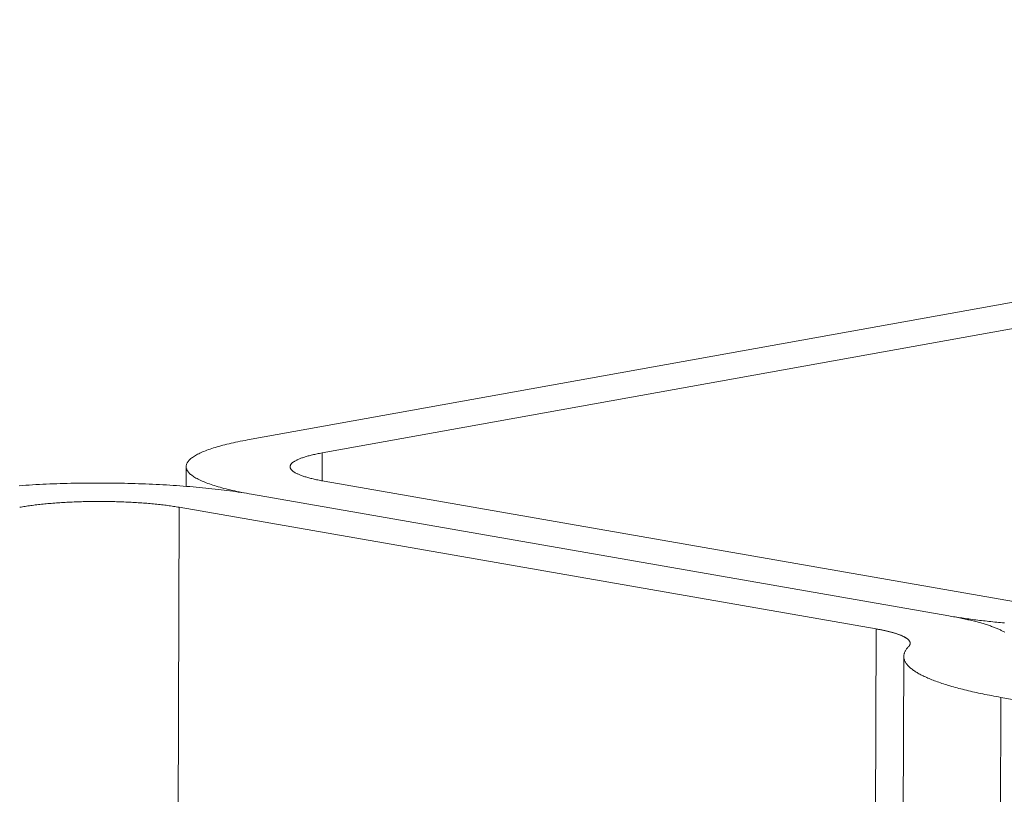
# Model space of a CAD drawing. Extents: x 1094 to 2144, y 0 to 1485.
# Drawn here: x 1708 to 1710, y 998 to 999 of the extents above; entities that cross this region are included whole.
import ezdxf

# ---------------------------------------------------------------- set-up
doc = ezdxf.new("R2010")
doc.units = 0
doc.header["$LTSCALE"] = 15
doc.layers.get('0').update_dxf_attribs({"linetype": 'CONTINUOUS'})
doc.layers.add('rahm2', color=2, linetype='CONTINUOUS', plot=False)
doc.layers.add('UK4', color=4, linetype='CONTINUOUS')

# ---------------------------------------------------------------- blocks, each defined once
blk = doc.blocks.new('W629.de_P6_2')
at = {"lineweight": 0, "extrusion": (-8.32667e-17, 0.965885, 0.258972)}
for p, q in [((234.21206, 378.98312), (232.40769, 378.65839)), ((232.46521, 378.64835), (234.26958, 378.9731)), ((232.46521, 378.64835), (232.46514, 378.62684)), ((232.36017, 378.62255), (232.36022, 378.63781)), ((233.00513, 378.53255), (232.46682, 378.62654)), ((232.41077, 378.61646), (232.94909, 378.52246)), ((232.41077, 378.61646), (232.94909, 378.52246)), ((232.35473, 378.60637), (232.05501, 277.3827)), ((232.89304, 378.51237), (232.35473, 378.60637)), ((232.89304, 378.51237), (232.58573, 277.50865)), ((232.60687, 277.51367), (232.91443, 378.49114)), ((232.98935, 378.45949), (232.68079, 277.53122)), ((233.32519, 378.40084), (232.98935, 378.45949))]:
    blk.add_line(p, q, dxfattribs=at)
at = {"lineweight": 0}
for points in [[(232.41077, 378.61646), (232.40881, 378.61681), (232.40688, 378.61716), (232.40498, 378.61752), (232.40311, 378.61789), (232.40128, 378.61826), (232.39948, 378.61863), (232.39771, 378.61901), (232.39599, 378.6194), (232.3943, 378.61979), (232.39264, 378.62019), (232.39102, 378.62059), (232.38944, 378.62099), (232.3879, 378.6214), (232.38639, 378.62182), (232.38493, 378.62224), (232.3835, 378.62266), (232.38211, 378.62309), (232.38076, 378.62352), (232.37945, 378.62395), (232.37819, 378.62439), (232.37696, 378.62483), (232.37577, 378.62528), (232.37463, 378.62573), (232.37353, 378.62618), (232.37247, 378.62663), (232.37145, 378.62709), (232.37047, 378.62755), (232.36954, 378.62801), (232.36865, 378.62848), (232.36781, 378.62895), (232.36701, 378.62942), (232.36625, 378.62989), (232.36553, 378.63037), (232.36486, 378.63084), (232.36424, 378.63132), (232.36366, 378.6318), (232.36312, 378.63229), (232.36263, 378.63277), (232.36219, 378.63325), (232.36178, 378.63374), (232.36143, 378.63423), (232.36112, 378.63471), (232.36086, 378.6352), (232.36064, 378.63569), (232.36046, 378.63618), (232.36034, 378.63667), (232.36025, 378.63716), (232.36022, 378.63765), (232.36023, 378.63814), (232.36028, 378.63863), (232.36038, 378.63912), (232.36053, 378.63961), (232.36072, 378.6401), (232.36096, 378.64059), (232.36125, 378.64108), (232.36157, 378.64156), (232.36195, 378.64205), (232.36237, 378.64253), (232.36283, 378.64301), (232.36334, 378.64349), (232.3639, 378.64397), (232.3645, 378.64445), (232.36514, 378.64493), (232.36583, 378.6454), (232.36656, 378.64587), (232.36734, 378.64634), (232.36816, 378.64681), (232.36902, 378.64727), (232.36993, 378.64773), (232.37088, 378.64819), (232.37188, 378.64865), (232.37291, 378.6491), (232.37399, 378.64955), (232.37511, 378.64999), (232.37627, 378.65044), (232.37747, 378.65088), (232.37872, 378.65131), (232.38, 378.65174), (232.38133, 378.65217), (232.38269, 378.65259), (232.3841, 378.65301), (232.38554, 378.65343), (232.38702, 378.65384), (232.38855, 378.65425), (232.3901, 378.65465), (232.3917, 378.65505), (232.39333, 378.65544), (232.395, 378.65583), (232.39671, 378.65621), (232.39845, 378.65659), (232.40023, 378.65696), (232.40204, 378.65733), (232.40389, 378.65769), (232.40577, 378.65804), (232.40769, 378.65839)], [(232.46682, 378.62654), (232.46579, 378.62672), (232.46479, 378.62691), (232.4638, 378.6271), (232.46283, 378.62729), (232.46188, 378.62748), (232.46094, 378.62767), (232.46003, 378.62787), (232.45913, 378.62807), (232.45825, 378.62828), (232.45739, 378.62848), (232.45655, 378.62869), (232.45572, 378.6289), (232.45492, 378.62912), (232.45414, 378.62933), (232.45338, 378.62955), (232.45263, 378.62977), (232.45191, 378.62999), (232.45121, 378.63021), (232.45053, 378.63044), (232.44987, 378.63067), (232.44923, 378.6309), (232.44862, 378.63113), (232.44802, 378.63136), (232.44745, 378.6316), (232.4469, 378.63183), (232.44637, 378.63207), (232.44586, 378.63231), (232.44537, 378.63255), (232.44491, 378.6328), (232.44447, 378.63304), (232.44406, 378.63328), (232.44366, 378.63353), (232.44329, 378.63378), (232.44294, 378.63403), (232.44262, 378.63427), (232.44231, 378.63452), (232.44204, 378.63477), (232.44178, 378.63503), (232.44155, 378.63528), (232.44134, 378.63553), (232.44116, 378.63578), (232.44099, 378.63604), (232.44086, 378.63629), (232.44074, 378.63655), (232.44065, 378.6368), (232.44059, 378.63706), (232.44054, 378.63731), (232.44053, 378.63757), (232.44053, 378.63782), (232.44056, 378.63807), (232.44061, 378.63833), (232.44069, 378.63858), (232.44079, 378.63884), (232.44091, 378.63909), (232.44106, 378.63935), (232.44123, 378.6396), (232.44142, 378.63985), (232.44164, 378.6401), (232.44188, 378.64035), (232.44215, 378.6406), (232.44244, 378.64085), (232.44275, 378.6411), (232.44308, 378.64135), (232.44344, 378.64159), (232.44382, 378.64184), (232.44423, 378.64208), (232.44465, 378.64233), (232.4451, 378.64257), (232.44557, 378.64281), (232.44607, 378.64305), (232.44659, 378.64328), (232.44712, 378.64352), (232.44768, 378.64375), (232.44827, 378.64398), (232.44887, 378.64421), (232.4495, 378.64444), (232.45014, 378.64467), (232.45081, 378.64489), (232.4515, 378.64511), (232.45221, 378.64534), (232.45294, 378.64555), (232.45369, 378.64577), (232.45446, 378.64598), (232.45525, 378.64619), (232.45606, 378.6464), (232.45689, 378.64661), (232.45774, 378.64681), (232.45861, 378.64702), (232.4595, 378.64721), (232.46041, 378.64741), (232.46133, 378.6476), (232.46227, 378.6478), (232.46323, 378.64798), (232.46421, 378.64817), (232.46521, 378.64835)], [(232.41077, 378.61646), (232.40878, 378.6168), (232.40675, 378.61714), (232.40469, 378.61747), (232.4026, 378.61779), (232.40048, 378.61811), (232.39833, 378.61843), (232.39615, 378.61873), (232.39395, 378.61903), (232.39171, 378.61933), (232.38946, 378.61961), (232.38717, 378.61989), (232.38486, 378.62017), (232.38252, 378.62044), (232.38016, 378.6207), (232.37778, 378.62095), (232.37537, 378.6212), (232.37295, 378.62144), (232.3705, 378.62167), (232.36803, 378.62189), (232.36553, 378.62211), (232.36302, 378.62232), (232.36049, 378.62253), (232.35795, 378.62272), (232.35538, 378.62291), (232.3528, 378.62309), (232.3502, 378.62327), (232.34759, 378.62343), (232.34496, 378.62359), (232.34232, 378.62374), (232.33966, 378.62388), (232.33699, 378.62402), (232.33432, 378.62415), (232.33162, 378.62426), (232.32892, 378.62438), (232.32621, 378.62448), (232.32349, 378.62458), (232.32077, 378.62466), (232.31803, 378.62474), (232.31529, 378.62481), (232.31255, 378.62488), (232.30979, 378.62493), (232.30704, 378.62498), (232.30428, 378.62502), (232.30151, 378.62505), (232.29875, 378.62508), (232.29598, 378.62509), (232.29322, 378.6251), (232.29045, 378.6251), (232.28769, 378.62509), (232.28492, 378.62507), (232.28216, 378.62504), (232.2794, 378.62501), (232.27665, 378.62497), (232.2739, 378.62492), (232.27116, 378.62486), (232.26842, 378.6248), (232.26569, 378.62472), (232.26297, 378.62464), (232.26025, 378.62455), (232.25755, 378.62445), (232.25485, 378.62435), (232.25217, 378.62424), (232.2495, 378.62411), (232.24684, 378.62398), (232.24419, 378.62385), (232.24155, 378.6237), (232.23893, 378.62355), (232.23633, 378.62339), (232.23374, 378.62322), (232.23117, 378.62305)], [(232.35473, 378.60637), (232.35369, 378.60655), (232.35263, 378.60672), (232.35156, 378.60689), (232.35048, 378.60706), (232.34937, 378.60723), (232.34826, 378.60739), (232.34713, 378.60755), (232.34598, 378.60771), (232.34482, 378.60786), (232.34364, 378.60801), (232.34245, 378.60816), (232.34125, 378.6083), (232.34004, 378.60844), (232.33881, 378.60857), (232.33757, 378.60871), (232.33632, 378.60883), (232.33506, 378.60896), (232.33378, 378.60908), (232.3325, 378.6092), (232.3312, 378.60931), (232.3299, 378.60942), (232.32858, 378.60953), (232.32726, 378.60963), (232.32592, 378.60973), (232.32458, 378.60982), (232.32323, 378.60991), (232.32187, 378.61), (232.3205, 378.61008), (232.31913, 378.61016), (232.31775, 378.61023), (232.31636, 378.6103), (232.31497, 378.61037), (232.31357, 378.61043), (232.31217, 378.61049), (232.31076, 378.61054), (232.30934, 378.61059), (232.30792, 378.61064), (232.3065, 378.61068), (232.30508, 378.61072), (232.30365, 378.61075), (232.30222, 378.61078), (232.30078, 378.6108), (232.29935, 378.61082), (232.29791, 378.61084), (232.29647, 378.61085), (232.29504, 378.61086), (232.2936, 378.61086), (232.29216, 378.61086), (232.29072, 378.61086), (232.28928, 378.61085), (232.28785, 378.61084), (232.28641, 378.61082), (232.28498, 378.6108), (232.28355, 378.61077), (232.28213, 378.61074), (232.2807, 378.61071), (232.27928, 378.61067), (232.27787, 378.61063), (232.27645, 378.61058), (232.27505, 378.61053), (232.27365, 378.61047), (232.27225, 378.61041), (232.27086, 378.61035), (232.26948, 378.61028), (232.2681, 378.61021), (232.26673, 378.61014), (232.26537, 378.61006), (232.26401, 378.60997), (232.26267, 378.60989), (232.26133, 378.6098), (232.26, 378.6097), (232.25868, 378.6096), (232.25737, 378.6095), (232.25607, 378.60939), (232.25478, 378.60928), (232.2535, 378.60917), (232.25224, 378.60905), (232.25098, 378.60893), (232.24973, 378.6088), (232.2485, 378.60867), (232.24728, 378.60854), (232.24608, 378.6084), (232.24488, 378.60826), (232.2437, 378.60812), (232.24253, 378.60797), (232.24138, 378.60782), (232.24024, 378.60767), (232.23912, 378.60751), (232.23801, 378.60735), (232.23692, 378.60719), (232.23584, 378.60702), (232.23478, 378.60685), (232.23373, 378.60668), (232.2327, 378.6065), (232.23169, 378.60632)], [(232.99224, 378.51699), (232.99071, 378.51712), (232.98919, 378.51726), (232.98767, 378.51741), (232.98616, 378.51755), (232.98467, 378.5177), (232.98317, 378.51785), (232.98169, 378.51801), (232.98022, 378.51816), (232.97875, 378.51832), (232.9773, 378.51849), (232.97585, 378.51865), (232.97441, 378.51882), (232.97299, 378.51899), (232.97157, 378.51916), (232.97016, 378.51933), (232.96876, 378.51951), (232.96737, 378.51969), (232.966, 378.51987), (232.96463, 378.52006), (232.96327, 378.52025), (232.96193, 378.52044), (232.96059, 378.52063), (232.95927, 378.52082), (232.95796, 378.52102), (232.95665, 378.52122), (232.95536, 378.52142), (232.95408, 378.52162), (232.95282, 378.52183), (232.95156, 378.52204), (232.95032, 378.52225), (232.94909, 378.52246)], [(232.99232, 378.50983), (232.99181, 378.51012), (232.99128, 378.51041), (232.99074, 378.5107), (232.99018, 378.51099), (232.9896, 378.51127), (232.98901, 378.51156), (232.9884, 378.51184), (232.98777, 378.51213), (232.98713, 378.51241), (232.98647, 378.51269), (232.9858, 378.51297), (232.98511, 378.51325), (232.9844, 378.51353), (232.98368, 378.5138), (232.98294, 378.51408), (232.98218, 378.51435), (232.98142, 378.51462), (232.98063, 378.51489), (232.97983, 378.51516), (232.97901, 378.51543), (232.97818, 378.5157), (232.97734, 378.51596), (232.97647, 378.51623), (232.9756, 378.51649), (232.97471, 378.51675), (232.9738, 378.51701), (232.97288, 378.51727), (232.97194, 378.51752), (232.97099, 378.51778), (232.97003, 378.51803), (232.96905, 378.51828), (232.96805, 378.51853), (232.96705, 378.51877), (232.96603, 378.51902), (232.96499, 378.51926), (232.96394, 378.5195), (232.96288, 378.51974), (232.9618, 378.51998), (232.96071, 378.52022), (232.95961, 378.52045), (232.95849, 378.52068), (232.95736, 378.52091), (232.95621, 378.52114), (232.95506, 378.52136), (232.95389, 378.52159), (232.95271, 378.52181), (232.95151, 378.52203), (232.95031, 378.52225), (232.94909, 378.52246)], [(232.91808, 378.49862), (232.91823, 378.49878), (232.91836, 378.49893), (232.91849, 378.49909), (232.91861, 378.49924), (232.91873, 378.4994), (232.91883, 378.49956), (232.91892, 378.49971), (232.91901, 378.49987), (232.91908, 378.50003), (232.91915, 378.50018), (232.91921, 378.50034), (232.91926, 378.5005), (232.91929, 378.50066), (232.91932, 378.50081), (232.91935, 378.50097), (232.91936, 378.50113), (232.91936, 378.50129), (232.91935, 378.50144), (232.91934, 378.5016), (232.91931, 378.50176), (232.91928, 378.50192), (232.91924, 378.50208), (232.91919, 378.50223), (232.91913, 378.50239), (232.91906, 378.50255), (232.91898, 378.5027), (232.91889, 378.50286), (232.91879, 378.50302), (232.91869, 378.50318), (232.91857, 378.50333), (232.91845, 378.50349), (232.91832, 378.50364), (232.91817, 378.5038), (232.91802, 378.50396), (232.91786, 378.50411), (232.9177, 378.50427), (232.91752, 378.50442), (232.91733, 378.50458), (232.91714, 378.50473), (232.91693, 378.50488), (232.91672, 378.50504), (232.9165, 378.50519), (232.91627, 378.50534), (232.91603, 378.5055), (232.91578, 378.50565), (232.91552, 378.5058), (232.91526, 378.50595), (232.91498, 378.5061), (232.9147, 378.50625), (232.91441, 378.5064), (232.91411, 378.50655), (232.9138, 378.5067), (232.91348, 378.50685), (232.91316, 378.50699), (232.91282, 378.50714), (232.91248, 378.50729), (232.91213, 378.50743), (232.91177, 378.50758), (232.9114, 378.50772), (232.91103, 378.50786), (232.91064, 378.50801), (232.91025, 378.50815), (232.90985, 378.50829), (232.90944, 378.50843), (232.90903, 378.50857), (232.9086, 378.50871), (232.90817, 378.50885), (232.90773, 378.50899), (232.90728, 378.50913), (232.90683, 378.50926), (232.90636, 378.5094), (232.90589, 378.50953), (232.90541, 378.50967), (232.90493, 378.5098), (232.90443, 378.50993), (232.90393, 378.51006), (232.90342, 378.51019), (232.90291, 378.51032), (232.90238, 378.51045), (232.90185, 378.51058), (232.90131, 378.5107), (232.90077, 378.51083), (232.90021, 378.51095), (232.89965, 378.51108), (232.89909, 378.5112), (232.89851, 378.51132), (232.89793, 378.51144), (232.89734, 378.51156), (232.89675, 378.51168), (232.89615, 378.5118), (232.89554, 378.51191), (232.89492, 378.51203), (232.8943, 378.51214), (232.89368, 378.51226), (232.89304, 378.51237)], [(232.91808, 378.49862), (232.91766, 378.49818), (232.91726, 378.49774), (232.91689, 378.4973), (232.91655, 378.49685), (232.91623, 378.49641), (232.91594, 378.49596), (232.91567, 378.49552), (232.91543, 378.49507), (232.91522, 378.49462), (232.91503, 378.49418), (232.91487, 378.49373), (232.91473, 378.49328), (232.91462, 378.49283), (232.91453, 378.49238), (232.91447, 378.49194), (232.91444, 378.49149), (232.91443, 378.49104), (232.91445, 378.49059), (232.91449, 378.49014), (232.91456, 378.48969), (232.91465, 378.48924), (232.91478, 378.48879), (232.91492, 378.48835), (232.91509, 378.4879), (232.91529, 378.48745), (232.91552, 378.487), (232.91577, 378.48656), (232.91604, 378.48611), (232.91634, 378.48566), (232.91667, 378.48522), (232.91702, 378.48477), (232.9174, 378.48433), (232.9178, 378.48388), (232.91823, 378.48344), (232.91869, 378.483), (232.91917, 378.48256), (232.91967, 378.48212), (232.92021, 378.48168), (232.92076, 378.48124), (232.92134, 378.4808), (232.92195, 378.48036), (232.92258, 378.47993), (232.92324, 378.47949), (232.92392, 378.47906), (232.92462, 378.47863), (232.92536, 378.47819), (232.92611, 378.47776), (232.92689, 378.47734), (232.9277, 378.47691), (232.92853, 378.47648), (232.92938, 378.47606), (232.93026, 378.47564), (232.93116, 378.47522), (232.93209, 378.4748), (232.93304, 378.47438), (232.93401, 378.47396), (232.93501, 378.47355), (232.93603, 378.47313), (232.93708, 378.47272), (232.93815, 378.47231), (232.93924, 378.47191), (232.94035, 378.4715), (232.94149, 378.4711), (232.94266, 378.4707), (232.94384, 378.4703), (232.94505, 378.4699), (232.94628, 378.46951), (232.94753, 378.46912), (232.94881, 378.46873), (232.9501, 378.46834), (232.95142, 378.46795), (232.95277, 378.46757), (232.95413, 378.46719), (232.95551, 378.46681), (232.95692, 378.46643), (232.95835, 378.46606), (232.9598, 378.46569), (232.96127, 378.46532), (232.96276, 378.46495), (232.96427, 378.46459), (232.96581, 378.46423), (232.96736, 378.46387), (232.96893, 378.46352), (232.97053, 378.46317), (232.97214, 378.46282), (232.97378, 378.46247), (232.97543, 378.46213), (232.9771, 378.46179), (232.9788, 378.46145), (232.98051, 378.46112), (232.98224, 378.46079), (232.98399, 378.46046), (232.98576, 378.46013), (232.98754, 378.45981), (232.98935, 378.45949)]]:
    blk.add_lwpolyline(points, dxfattribs=at)
blk = doc.blocks.new('W629.de_P6_1')
at = {"lineweight": 0, "extrusion": (-8.32667e-17, 0.965885, 0.258972)}
for p, q in [((234.21206, 378.98312), (232.40769, 378.65839)), ((232.46521, 378.64835), (234.26958, 378.9731)), ((232.36017, 378.62255), (232.36022, 378.63781)), ((233.00513, 378.53255), (232.46682, 378.62654)), ((232.41077, 378.61646), (232.94909, 378.52246)), ((232.41077, 378.61646), (232.94909, 378.52246)), ((232.89304, 378.51237), (232.35473, 378.60637)), ((232.60687, 277.51367), (232.91443, 378.49114)), ((233.32519, 378.40084), (232.98935, 378.45949))]:
    blk.add_line(p, q, dxfattribs=at)
at = {"lineweight": 0}
for points in [[(232.41077, 378.61646), (232.40881, 378.61681), (232.40688, 378.61716), (232.40498, 378.61752), (232.40311, 378.61789), (232.40128, 378.61826), (232.39948, 378.61863), (232.39771, 378.61901), (232.39599, 378.6194), (232.3943, 378.61979), (232.39264, 378.62019), (232.39102, 378.62059), (232.38944, 378.62099), (232.3879, 378.6214), (232.38639, 378.62182), (232.38493, 378.62224), (232.3835, 378.62266), (232.38211, 378.62309), (232.38076, 378.62352), (232.37945, 378.62395), (232.37819, 378.62439), (232.37696, 378.62483), (232.37577, 378.62528), (232.37463, 378.62573), (232.37353, 378.62618), (232.37247, 378.62663), (232.37145, 378.62709), (232.37047, 378.62755), (232.36954, 378.62801), (232.36865, 378.62848), (232.36781, 378.62895), (232.36701, 378.62942), (232.36625, 378.62989), (232.36553, 378.63037), (232.36486, 378.63084), (232.36424, 378.63132), (232.36366, 378.6318), (232.36312, 378.63229), (232.36263, 378.63277), (232.36219, 378.63325), (232.36178, 378.63374), (232.36143, 378.63423), (232.36112, 378.63471), (232.36086, 378.6352), (232.36064, 378.63569), (232.36046, 378.63618), (232.36034, 378.63667), (232.36025, 378.63716), (232.36022, 378.63765), (232.36023, 378.63814), (232.36028, 378.63863), (232.36038, 378.63912), (232.36053, 378.63961), (232.36072, 378.6401), (232.36096, 378.64059), (232.36125, 378.64108), (232.36157, 378.64156), (232.36195, 378.64205), (232.36237, 378.64253), (232.36283, 378.64301), (232.36334, 378.64349), (232.3639, 378.64397), (232.3645, 378.64445), (232.36514, 378.64493), (232.36583, 378.6454), (232.36656, 378.64587), (232.36734, 378.64634), (232.36816, 378.64681), (232.36902, 378.64727), (232.36993, 378.64773), (232.37088, 378.64819), (232.37188, 378.64865), (232.37291, 378.6491), (232.37399, 378.64955), (232.37511, 378.64999), (232.37627, 378.65044), (232.37747, 378.65088), (232.37872, 378.65131), (232.38, 378.65174), (232.38133, 378.65217), (232.38269, 378.65259), (232.3841, 378.65301), (232.38554, 378.65343), (232.38702, 378.65384), (232.38855, 378.65425), (232.3901, 378.65465), (232.3917, 378.65505), (232.39333, 378.65544), (232.395, 378.65583), (232.39671, 378.65621), (232.39845, 378.65659), (232.40023, 378.65696), (232.40204, 378.65733), (232.40389, 378.65769), (232.40577, 378.65804), (232.40769, 378.65839)], [(232.46682, 378.62654), (232.46579, 378.62672), (232.46479, 378.62691), (232.4638, 378.6271), (232.46283, 378.62729), (232.46188, 378.62748), (232.46094, 378.62767), (232.46003, 378.62787), (232.45913, 378.62807), (232.45825, 378.62828), (232.45739, 378.62848), (232.45655, 378.62869), (232.45572, 378.6289), (232.45492, 378.62912), (232.45414, 378.62933), (232.45338, 378.62955), (232.45263, 378.62977), (232.45191, 378.62999), (232.45121, 378.63021), (232.45053, 378.63044), (232.44987, 378.63067), (232.44923, 378.6309), (232.44862, 378.63113), (232.44802, 378.63136), (232.44745, 378.6316), (232.4469, 378.63183), (232.44637, 378.63207), (232.44586, 378.63231), (232.44537, 378.63255), (232.44491, 378.6328), (232.44447, 378.63304), (232.44406, 378.63328), (232.44366, 378.63353), (232.44329, 378.63378), (232.44294, 378.63403), (232.44262, 378.63427), (232.44231, 378.63452), (232.44204, 378.63477), (232.44178, 378.63503), (232.44155, 378.63528), (232.44134, 378.63553), (232.44116, 378.63578), (232.44099, 378.63604), (232.44086, 378.63629), (232.44074, 378.63655), (232.44065, 378.6368), (232.44059, 378.63706), (232.44054, 378.63731), (232.44053, 378.63757), (232.44053, 378.63782), (232.44056, 378.63807), (232.44061, 378.63833), (232.44069, 378.63858), (232.44079, 378.63884), (232.44091, 378.63909), (232.44106, 378.63935), (232.44123, 378.6396), (232.44142, 378.63985), (232.44164, 378.6401), (232.44188, 378.64035), (232.44215, 378.6406), (232.44244, 378.64085), (232.44275, 378.6411), (232.44308, 378.64135), (232.44344, 378.64159), (232.44382, 378.64184), (232.44423, 378.64208), (232.44465, 378.64233), (232.4451, 378.64257), (232.44557, 378.64281), (232.44607, 378.64305), (232.44659, 378.64328), (232.44712, 378.64352), (232.44768, 378.64375), (232.44827, 378.64398), (232.44887, 378.64421), (232.4495, 378.64444), (232.45014, 378.64467), (232.45081, 378.64489), (232.4515, 378.64511), (232.45221, 378.64534), (232.45294, 378.64555), (232.45369, 378.64577), (232.45446, 378.64598), (232.45525, 378.64619), (232.45606, 378.6464), (232.45689, 378.64661), (232.45774, 378.64681), (232.45861, 378.64702), (232.4595, 378.64721), (232.46041, 378.64741), (232.46133, 378.6476), (232.46227, 378.6478), (232.46323, 378.64798), (232.46421, 378.64817), (232.46521, 378.64835)], [(232.41077, 378.61646), (232.40878, 378.6168), (232.40675, 378.61714), (232.40469, 378.61747), (232.4026, 378.61779), (232.40048, 378.61811), (232.39833, 378.61843), (232.39615, 378.61873), (232.39395, 378.61903), (232.39171, 378.61933), (232.38946, 378.61961), (232.38717, 378.61989), (232.38486, 378.62017), (232.38252, 378.62044), (232.38016, 378.6207), (232.37778, 378.62095), (232.37537, 378.6212), (232.37295, 378.62144), (232.3705, 378.62167), (232.36803, 378.62189), (232.36553, 378.62211), (232.36302, 378.62232), (232.36049, 378.62253), (232.35795, 378.62272), (232.35538, 378.62291), (232.3528, 378.62309), (232.3502, 378.62327), (232.34759, 378.62343), (232.34496, 378.62359), (232.34232, 378.62374), (232.33966, 378.62388), (232.33699, 378.62402), (232.33432, 378.62415), (232.33162, 378.62426), (232.32892, 378.62438), (232.32621, 378.62448), (232.32349, 378.62458), (232.32077, 378.62466), (232.31803, 378.62474), (232.31529, 378.62481), (232.31255, 378.62488), (232.30979, 378.62493), (232.30704, 378.62498), (232.30428, 378.62502), (232.30151, 378.62505), (232.29875, 378.62508), (232.29598, 378.62509), (232.29322, 378.6251), (232.29045, 378.6251), (232.28769, 378.62509), (232.28492, 378.62507), (232.28216, 378.62504), (232.2794, 378.62501), (232.27665, 378.62497), (232.2739, 378.62492), (232.27116, 378.62486), (232.26842, 378.6248), (232.26569, 378.62472), (232.26297, 378.62464), (232.26025, 378.62455), (232.25755, 378.62445), (232.25485, 378.62435), (232.25217, 378.62424), (232.2495, 378.62411), (232.24684, 378.62398), (232.24419, 378.62385), (232.24155, 378.6237), (232.23893, 378.62355), (232.23633, 378.62339), (232.23374, 378.62322), (232.23117, 378.62305)], [(232.35473, 378.60637), (232.35369, 378.60655), (232.35263, 378.60672), (232.35156, 378.60689), (232.35048, 378.60706), (232.34937, 378.60723), (232.34826, 378.60739), (232.34713, 378.60755), (232.34598, 378.60771), (232.34482, 378.60786), (232.34364, 378.60801), (232.34245, 378.60816), (232.34125, 378.6083), (232.34004, 378.60844), (232.33881, 378.60857), (232.33757, 378.60871), (232.33632, 378.60883), (232.33506, 378.60896), (232.33378, 378.60908), (232.3325, 378.6092), (232.3312, 378.60931), (232.3299, 378.60942), (232.32858, 378.60953), (232.32726, 378.60963), (232.32592, 378.60973), (232.32458, 378.60982), (232.32323, 378.60991), (232.32187, 378.61), (232.3205, 378.61008), (232.31913, 378.61016), (232.31775, 378.61023), (232.31636, 378.6103), (232.31497, 378.61037), (232.31357, 378.61043), (232.31217, 378.61049), (232.31076, 378.61054), (232.30934, 378.61059), (232.30792, 378.61064), (232.3065, 378.61068), (232.30508, 378.61072), (232.30365, 378.61075), (232.30222, 378.61078), (232.30078, 378.6108), (232.29935, 378.61082), (232.29791, 378.61084), (232.29647, 378.61085), (232.29504, 378.61086), (232.2936, 378.61086), (232.29216, 378.61086), (232.29072, 378.61086), (232.28928, 378.61085), (232.28785, 378.61084), (232.28641, 378.61082), (232.28498, 378.6108), (232.28355, 378.61077), (232.28213, 378.61074), (232.2807, 378.61071), (232.27928, 378.61067), (232.27787, 378.61063), (232.27645, 378.61058), (232.27505, 378.61053), (232.27365, 378.61047), (232.27225, 378.61041), (232.27086, 378.61035), (232.26948, 378.61028), (232.2681, 378.61021), (232.26673, 378.61014), (232.26537, 378.61006), (232.26401, 378.60997), (232.26267, 378.60989), (232.26133, 378.6098), (232.26, 378.6097), (232.25868, 378.6096), (232.25737, 378.6095), (232.25607, 378.60939), (232.25478, 378.60928), (232.2535, 378.60917), (232.25224, 378.60905), (232.25098, 378.60893), (232.24973, 378.6088), (232.2485, 378.60867), (232.24728, 378.60854), (232.24608, 378.6084), (232.24488, 378.60826), (232.2437, 378.60812), (232.24253, 378.60797), (232.24138, 378.60782), (232.24024, 378.60767), (232.23912, 378.60751), (232.23801, 378.60735), (232.23692, 378.60719), (232.23584, 378.60702), (232.23478, 378.60685), (232.23373, 378.60668), (232.2327, 378.6065), (232.23169, 378.60632)], [(232.99224, 378.51699), (232.99071, 378.51712), (232.98919, 378.51726), (232.98767, 378.51741), (232.98616, 378.51755), (232.98467, 378.5177), (232.98317, 378.51785), (232.98169, 378.51801), (232.98022, 378.51816), (232.97875, 378.51832), (232.9773, 378.51849), (232.97585, 378.51865), (232.97441, 378.51882), (232.97299, 378.51899), (232.97157, 378.51916), (232.97016, 378.51933), (232.96876, 378.51951), (232.96737, 378.51969), (232.966, 378.51987), (232.96463, 378.52006), (232.96327, 378.52025), (232.96193, 378.52044), (232.96059, 378.52063), (232.95927, 378.52082), (232.95796, 378.52102), (232.95665, 378.52122), (232.95536, 378.52142), (232.95408, 378.52162), (232.95282, 378.52183), (232.95156, 378.52204), (232.95032, 378.52225), (232.94909, 378.52246)], [(232.99232, 378.50983), (232.99181, 378.51012), (232.99128, 378.51041), (232.99074, 378.5107), (232.99018, 378.51099), (232.9896, 378.51127), (232.98901, 378.51156), (232.9884, 378.51184), (232.98777, 378.51213), (232.98713, 378.51241), (232.98647, 378.51269), (232.9858, 378.51297), (232.98511, 378.51325), (232.9844, 378.51353), (232.98368, 378.5138), (232.98294, 378.51408), (232.98218, 378.51435), (232.98142, 378.51462), (232.98063, 378.51489), (232.97983, 378.51516), (232.97901, 378.51543), (232.97818, 378.5157), (232.97734, 378.51596), (232.97647, 378.51623), (232.9756, 378.51649), (232.97471, 378.51675), (232.9738, 378.51701), (232.97288, 378.51727), (232.97194, 378.51752), (232.97099, 378.51778), (232.97003, 378.51803), (232.96905, 378.51828), (232.96805, 378.51853), (232.96705, 378.51877), (232.96603, 378.51902), (232.96499, 378.51926), (232.96394, 378.5195), (232.96288, 378.51974), (232.9618, 378.51998), (232.96071, 378.52022), (232.95961, 378.52045), (232.95849, 378.52068), (232.95736, 378.52091), (232.95621, 378.52114), (232.95506, 378.52136), (232.95389, 378.52159), (232.95271, 378.52181), (232.95151, 378.52203), (232.95031, 378.52225), (232.94909, 378.52246)], [(232.91808, 378.49862), (232.91823, 378.49878), (232.91836, 378.49893), (232.91849, 378.49909), (232.91861, 378.49924), (232.91873, 378.4994), (232.91883, 378.49956), (232.91892, 378.49971), (232.91901, 378.49987), (232.91908, 378.50003), (232.91915, 378.50018), (232.91921, 378.50034), (232.91926, 378.5005), (232.91929, 378.50066), (232.91932, 378.50081), (232.91935, 378.50097), (232.91936, 378.50113), (232.91936, 378.50129), (232.91935, 378.50144), (232.91934, 378.5016), (232.91931, 378.50176), (232.91928, 378.50192), (232.91924, 378.50208), (232.91919, 378.50223), (232.91913, 378.50239), (232.91906, 378.50255), (232.91898, 378.5027), (232.91889, 378.50286), (232.91879, 378.50302), (232.91869, 378.50318), (232.91857, 378.50333), (232.91845, 378.50349), (232.91832, 378.50364), (232.91817, 378.5038), (232.91802, 378.50396), (232.91786, 378.50411), (232.9177, 378.50427), (232.91752, 378.50442), (232.91733, 378.50458), (232.91714, 378.50473), (232.91693, 378.50488), (232.91672, 378.50504), (232.9165, 378.50519), (232.91627, 378.50534), (232.91603, 378.5055), (232.91578, 378.50565), (232.91552, 378.5058), (232.91526, 378.50595), (232.91498, 378.5061), (232.9147, 378.50625), (232.91441, 378.5064), (232.91411, 378.50655), (232.9138, 378.5067), (232.91348, 378.50685), (232.91316, 378.50699), (232.91282, 378.50714), (232.91248, 378.50729), (232.91213, 378.50743), (232.91177, 378.50758), (232.9114, 378.50772), (232.91103, 378.50786), (232.91064, 378.50801), (232.91025, 378.50815), (232.90985, 378.50829), (232.90944, 378.50843), (232.90903, 378.50857), (232.9086, 378.50871), (232.90817, 378.50885), (232.90773, 378.50899), (232.90728, 378.50913), (232.90683, 378.50926), (232.90636, 378.5094), (232.90589, 378.50953), (232.90541, 378.50967), (232.90493, 378.5098), (232.90443, 378.50993), (232.90393, 378.51006), (232.90342, 378.51019), (232.90291, 378.51032), (232.90238, 378.51045), (232.90185, 378.51058), (232.90131, 378.5107), (232.90077, 378.51083), (232.90021, 378.51095), (232.89965, 378.51108), (232.89909, 378.5112), (232.89851, 378.51132), (232.89793, 378.51144), (232.89734, 378.51156), (232.89675, 378.51168), (232.89615, 378.5118), (232.89554, 378.51191), (232.89492, 378.51203), (232.8943, 378.51214), (232.89368, 378.51226), (232.89304, 378.51237)], [(232.91808, 378.49862), (232.91766, 378.49818), (232.91726, 378.49774), (232.91689, 378.4973), (232.91655, 378.49685), (232.91623, 378.49641), (232.91594, 378.49596), (232.91567, 378.49552), (232.91543, 378.49507), (232.91522, 378.49462), (232.91503, 378.49418), (232.91487, 378.49373), (232.91473, 378.49328), (232.91462, 378.49283), (232.91453, 378.49238), (232.91447, 378.49194), (232.91444, 378.49149), (232.91443, 378.49104), (232.91445, 378.49059), (232.91449, 378.49014), (232.91456, 378.48969), (232.91465, 378.48924), (232.91478, 378.48879), (232.91492, 378.48835), (232.91509, 378.4879), (232.91529, 378.48745), (232.91552, 378.487), (232.91577, 378.48656), (232.91604, 378.48611), (232.91634, 378.48566), (232.91667, 378.48522), (232.91702, 378.48477), (232.9174, 378.48433), (232.9178, 378.48388), (232.91823, 378.48344), (232.91869, 378.483), (232.91917, 378.48256), (232.91967, 378.48212), (232.92021, 378.48168), (232.92076, 378.48124), (232.92134, 378.4808), (232.92195, 378.48036), (232.92258, 378.47993), (232.92324, 378.47949), (232.92392, 378.47906), (232.92462, 378.47863), (232.92536, 378.47819), (232.92611, 378.47776), (232.92689, 378.47734), (232.9277, 378.47691), (232.92853, 378.47648), (232.92938, 378.47606), (232.93026, 378.47564), (232.93116, 378.47522), (232.93209, 378.4748), (232.93304, 378.47438), (232.93401, 378.47396), (232.93501, 378.47355), (232.93603, 378.47313), (232.93708, 378.47272), (232.93815, 378.47231), (232.93924, 378.47191), (232.94035, 378.4715), (232.94149, 378.4711), (232.94266, 378.4707), (232.94384, 378.4703), (232.94505, 378.4699), (232.94628, 378.46951), (232.94753, 378.46912), (232.94881, 378.46873), (232.9501, 378.46834), (232.95142, 378.46795), (232.95277, 378.46757), (232.95413, 378.46719), (232.95551, 378.46681), (232.95692, 378.46643), (232.95835, 378.46606), (232.9598, 378.46569), (232.96127, 378.46532), (232.96276, 378.46495), (232.96427, 378.46459), (232.96581, 378.46423), (232.96736, 378.46387), (232.96893, 378.46352), (232.97053, 378.46317), (232.97214, 378.46282), (232.97378, 378.46247), (232.97543, 378.46213), (232.9771, 378.46179), (232.9788, 378.46145), (232.98051, 378.46112), (232.98224, 378.46079), (232.98399, 378.46046), (232.98576, 378.46013), (232.98754, 378.45981), (232.98935, 378.45949)]]:
    blk.add_lwpolyline(points, dxfattribs=at)

msp = doc.modelspace()

# ---------------------------------------------------------------- block references
at = {"layer": 'rahm2', "xscale": 2.199278497255703, "yscale": 2.199278497255703, "zscale": 2.199278497255703}
msp.add_blockref('W629.de_P6_2', (1197.1251, 165.6774), dxfattribs=at)
at = {"layer": 'UK4', "xscale": 2.199278497255703, "yscale": 2.199278497255703, "zscale": 2.199278497255703}
msp.add_blockref('W629.de_P6_1', (1197.1251, 165.6774), dxfattribs=at)

doc.saveas('drawing.dxf')
